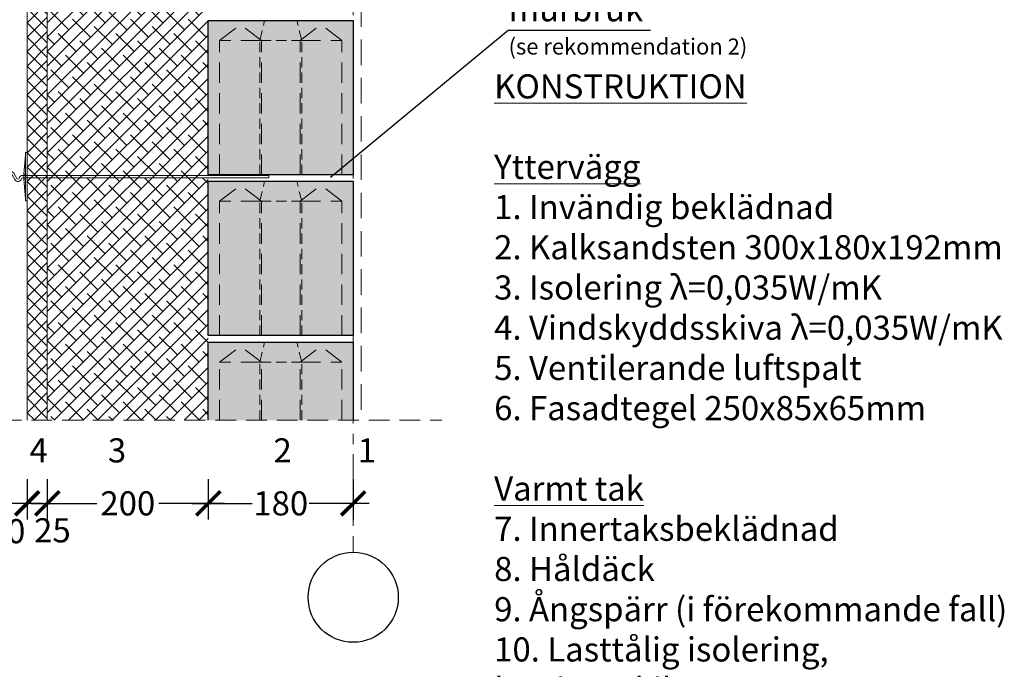
# Model space of a CAD drawing. Units: millimetres. Extents: x -672 to 27621, y 0 to 3359.
# Drawn here: x 210 to 1433, y 1185 to 1992 of the extents above; entities that cross this region are included whole.
import ezdxf

# ---------------------------------------------------------------- set-up
doc = ezdxf.new("R2010")
doc.units = ezdxf.units.MM
for name, pattern in [('CENTER', [50.8, 31.75, -6.35, 6.35, -6.35]), ('DASHEDX2', [38.1, 25.4, -12.7]), ('HIDDEN', [9.525, 6.35, -3.175])]:
    doc.linetypes.add(name, pattern=pattern)
doc.layers.add('AR_Kivi', color=7, linetype='Continuous')
doc.layers.add('AR_Tekst', color=7, linetype='Continuous')
for name, color, linetype, lineweight in [('AR_Mõõt', 7, 'Continuous', 9), ('AR_Soojustus', 252, 'Continuous', 13), ('AR_Telg', 240, 'CENTER', 13), ('AR_Teras', 5, 'Continuous', 5), ('AR_Viimistlus', 40, 'Continuous', 9), ('AR_Vormistus', 252, 'Continuous', 5)]:
    doc.layers.add(name, color=color, linetype=linetype, lineweight=lineweight)
doc.styles.add('Tekst30_isocpeur', font='isocpeur.ttf', dxfattribs={"height": 30})
doc.dimstyles.new('Mõõt30', dxfattribs={"dimtxt": 30, "dimasz": 30, "dimexe": 20, "dimexo": 1.5, "dimgap": 10, "dimtad": 0, "dimdec": 0, "dimzin": 3, "dimdsep": 46, "dimtxsty": 'Tekst30_isocpeur', "dimblk": 'ARCHTICK', "dimcen": 1, "dimdle": 20, "dimazin": 2, "dimtfac": 1, "dimtdec": 0, "dimtofl": 0, "dimtmove": 1, "dimatfit": 0, "dimfxl": 30, "dimfxlon": 1, "dimfrac": 1, "dimtolj": 1, "dimtzin": 0, "dimarcsym": 0})

# ---------------------------------------------------------------- blocks, each defined once
blk = doc.blocks.new('_ArchTick')
at = {"color": 0, "linetype": 'ByBlock', "const_width": 0.15}
blk.add_lwpolyline([(-0.5, -0.5), (0.5, 0.5)], dxfattribs=at)
blk = doc.blocks.new('*D3')
at = {"layer": 'AR_Mõõt', "color": 0, "lineweight": -2, "transparency": 16777216}
for p, q in [((444.1, 1421), (444.1, 1371)), ((624.1, 1421), (624.1, 1371)), ((424.1, 1391), (498.6, 1391)), ((644.1, 1391), (569.6, 1391))]:
    blk.add_line(p, q, dxfattribs=at)
at = {"layer": 'Defpoints', "color": 0, "transparency": 16777216}
for p in [(444.1, 1494.3), (624.1, 1494.3), (444.1, 1391)]:
    blk.add_point(p, dxfattribs=at)
at = {"layer": 'AR_Mõõt', "color": 0, "lineweight": -2, "transparency": 16777216, "xscale": 30, "yscale": 30, "zscale": 30, "rotation": 180}
blk.add_blockref('_ArchTick', (444.1, 1391), dxfattribs=at)
at = {"layer": 'AR_Mõõt', "color": 0, "lineweight": -2, "transparency": 16777216, "xscale": 30, "yscale": 30, "zscale": 30}
blk.add_blockref('_ArchTick', (624.1, 1391), dxfattribs=at)
at = {"layer": 'AR_Mõõt', "color": 0, "transparency": 16777216, "insert": (534.1, 1391), "char_height": 30, "attachment_point": 5, "style": 'Tekst30_isocpeur'}
blk.add_mtext('\\A1;180', dxfattribs=at)
blk = doc.blocks.new('*D4')
at = {"layer": 'AR_Mõõt', "color": 0, "lineweight": -2, "transparency": 16777216}
for p, q in [((244.1, 1421), (244.1, 1371)), ((444.1, 1421), (444.1, 1371)), ((224.1, 1391), (305.6, 1391)), ((464.1, 1391), (382.6, 1391))]:
    blk.add_line(p, q, dxfattribs=at)
at = {"layer": 'Defpoints', "color": 0, "transparency": 16777216}
for p in [(244.1, 1494.3), (444.1, 1494.3), (244.1, 1391)]:
    blk.add_point(p, dxfattribs=at)
at = {"layer": 'AR_Mõõt', "color": 0, "lineweight": -2, "transparency": 16777216, "xscale": 30, "yscale": 30, "zscale": 30, "rotation": 180}
blk.add_blockref('_ArchTick', (244.1, 1391), dxfattribs=at)
at = {"layer": 'AR_Mõõt', "color": 0, "lineweight": -2, "transparency": 16777216, "xscale": 30, "yscale": 30, "zscale": 30}
blk.add_blockref('_ArchTick', (444.1, 1391), dxfattribs=at)
at = {"layer": 'AR_Mõõt', "color": 0, "transparency": 16777216, "insert": (344.1, 1391), "char_height": 30, "attachment_point": 5, "style": 'Tekst30_isocpeur'}
blk.add_mtext('\\A1;200', dxfattribs=at)
blk = doc.blocks.new('*D5')
at = {"layer": 'AR_Mõõt', "color": 0, "lineweight": -2, "transparency": 16777216}
for p, q in [((219.1, 1421), (219.1, 1371)), ((244.1, 1421), (244.1, 1371)), ((219.1, 1391), (189.1, 1391)), ((244.1, 1391), (274.1, 1391))]:
    blk.add_line(p, q, dxfattribs=at)
at = {"layer": 'Defpoints', "color": 0, "transparency": 16777216}
for p in [(219.1, 1494.3), (244.1, 1494.3), (219.1, 1391)]:
    blk.add_point(p, dxfattribs=at)
at = {"layer": 'AR_Mõõt', "color": 0, "lineweight": -2, "transparency": 16777216, "xscale": 30, "yscale": 30, "zscale": 30}
blk.add_blockref('_ArchTick', (219.1, 1391), dxfattribs=at)
at = {"layer": 'AR_Mõõt', "color": 0, "lineweight": -2, "transparency": 16777216, "xscale": 30, "yscale": 30, "zscale": 30, "rotation": 180}
blk.add_blockref('_ArchTick', (244.1, 1391), dxfattribs=at)
at = {"layer": 'AR_Mõõt', "color": 0, "transparency": 16777216, "insert": (250.5, 1357.5), "char_height": 30, "attachment_point": 5, "style": 'Tekst30_isocpeur'}
blk.add_mtext('\\A1;25', dxfattribs=at)
blk = doc.blocks.new('*D6')
at = {"layer": 'AR_Mõõt', "color": 0, "lineweight": -2, "transparency": 16777216}
for p, q in [((169.1, 1421), (169.1, 1371)), ((219.1, 1421), (219.1, 1371)), ((239.1, 1391), (149.1, 1391))]:
    blk.add_line(p, q, dxfattribs=at)
at = {"layer": 'Defpoints', "color": 0, "transparency": 16777216}
for p in [(169.1, 1494.3), (219.1, 1494.3), (169.1, 1391)]:
    blk.add_point(p, dxfattribs=at)
at = {"layer": 'AR_Mõõt', "color": 0, "lineweight": -2, "transparency": 16777216, "xscale": 30, "yscale": 30, "zscale": 30, "rotation": 180}
blk.add_blockref('_ArchTick', (169.1, 1391), dxfattribs=at)
at = {"layer": 'AR_Mõõt', "color": 0, "lineweight": -2, "transparency": 16777216, "xscale": 30, "yscale": 30, "zscale": 30}
blk.add_blockref('_ArchTick', (219.1, 1391), dxfattribs=at)
at = {"layer": 'AR_Mõõt', "color": 0, "transparency": 16777216, "insert": (194.1, 1356.4), "char_height": 30, "attachment_point": 5, "style": 'Tekst30_isocpeur'}
blk.add_mtext('\\A1;50', dxfattribs=at)

msp = doc.modelspace()

# ---------------------------------------------------------------- hatches: boundary and pattern name
at = {"layer": 'AR_Vormistus'}
h = msp.add_hatch(dxfattribs=at)
h.set_pattern_fill('ANSI37', color=256, scale=4, style=0)
h.set_pattern_definition([(45, (219.057, 767.306), (-8.980256, 8.980256), []), (135, (219.057, 767.306), (-8.980256, -8.980256), [])])
h.paths.add_polyline_path([(244.1, 2993.3), (219.1, 2993.3), (219.1, 1494.3), (244.1, 1494.3)])
h = msp.add_hatch(dxfattribs=at)
h.set_pattern_fill('ANSI38', color=256, scale=4, style=0)
h.set_pattern_definition([(45, (244.057, 767.306), (-8.980256, 8.980256), []), (135, (244.057, 767.306), (-26.94077, 8.980256), [31.75, -19.05])])
h.paths.add_polyline_path([(244.1, 1494.3), (444.1, 1494.3), (444.1, 2963.3), (244.1, 2963.3)])
h = msp.add_hatch(color=254, dxfattribs=at)
h.dxf.hatch_style = 1
h.paths.add_polyline_path([(444.1, 1991.6), (624.1, 1991.6), (624.1, 1799.6), (444.1, 1799.6)])
h.paths.add_polyline_path([(444.1, 1791.6), (624.1, 1791.6), (624.1, 1599.6), (444.1, 1599.6)])
h = msp.add_hatch(color=254, dxfattribs=at)
h.dxf.hatch_style = 1
h.paths.add_polyline_path([(444.1, 1591.6), (444.1, 1494.3), (624.1, 1494.3), (624.1, 1591.6)])

# ---------------------------------------------------------------- linework, layer by layer
at = {"layer": 'AR_Kivi', "linetype": 'DASHEDX2', "lineweight": 13}
for p, q in [((510.1, 1966.6), (458.1, 1966.6)), ((558.1, 1966.6), (610.1, 1966.6)), ((510.1, 1766.6), (458.1, 1766.6)), ((558.1, 1766.6), (610.1, 1766.6)), ((510.1, 1566.6), (458.1, 1566.6)), ((558.1, 1566.6), (610.1, 1566.6))]:
    msp.add_line(p, q, dxfattribs=at)
at = {"layer": 'AR_Kivi'}
for points in [[(444.1, 1991.6), (624.1, 1991.6), (624.1, 1799.6), (444.1, 1799.6)], [(444.1, 1791.6), (624.1, 1791.6), (624.1, 1599.6), (444.1, 1599.6)]]:
    msp.add_lwpolyline(points, close=True, dxfattribs=at)
at = {"layer": 'AR_Kivi', "linetype": 'DASHEDX2', "lineweight": 13}
for points in [[(458.1, 1799.6), (458.1, 1966.6), (484.1, 1986.6)], [(510.1, 1799.6), (510.1, 1966.6), (484.1, 1986.6)], [(558.1, 1799.6), (558.1, 1966.6), (584.1, 1986.6)], [(610.1, 1799.6), (610.1, 1966.6), (584.1, 1986.6)], [(458.1, 1599.6), (458.1, 1766.6), (484.1, 1786.6)], [(510.1, 1599.6), (510.1, 1766.6), (484.1, 1786.6)], [(558.1, 1599.6), (558.1, 1766.6), (584.1, 1786.6)], [(610.1, 1599.6), (610.1, 1766.6), (584.1, 1786.6)], [(458.1, 1494.3), (458.1, 1566.6), (484.1, 1586.6)], [(510.1, 1494.3), (510.1, 1566.6), (484.1, 1586.6)], [(558.1, 1494.3), (558.1, 1566.6), (584.1, 1586.6)], [(610.1, 1494.3), (610.1, 1566.6), (584.1, 1586.6)]]:
    msp.add_lwpolyline(points, dxfattribs=at)
at = {"layer": 'AR_Kivi', "color": 252, "linetype": 'HIDDEN', "lineweight": 13, "ltscale": 2}
for points in [[(508.1, 1799.6), (508.1, 1966.6), (514.1, 1991.6)], [(560.1, 1799.6), (560.1, 1966.6), (554.1, 1991.6)], [(560.1, 1966.6), (508.1, 1966.6)], [(508.1, 1599.6), (508.1, 1766.6), (514.1, 1791.6)], [(560.1, 1599.6), (560.1, 1766.6), (554.1, 1791.6)], [(560.1, 1766.6), (508.1, 1766.6)], [(508.1, 1494.3), (508.1, 1566.6), (514.1, 1591.6)], [(560.1, 1494.3), (560.1, 1566.6), (554.1, 1591.6)], [(560.1, 1566.6), (508.1, 1566.6)]]:
    msp.add_lwpolyline(points, dxfattribs=at)
at = {"layer": 'AR_Kivi'}
msp.add_lwpolyline([(444.1, 1494.3), (444.1, 1591.6), (624.1, 1591.6), (624.1, 1494.3)], dxfattribs=at)
at = {"layer": 'AR_Soojustus'}
for points in [[(219.1, 2993.3), (219.1, 1494.3)], [(244.1, 2993.3), (244.1, 1494.3)]]:
    msp.add_lwpolyline(points, dxfattribs=at)
at = {"layer": 'AR_Telg', "ltscale": 2}
msp.add_lwpolyline([(624.1, 2874.4), (624.1, 1330.2)], dxfattribs=at)
at = {"layer": 'AR_Telg', "linetype": 'ByBlock', "lineweight": 30}
msp.add_circle((624.1, 1274.2), 56, dxfattribs=at)
at = {"layer": 'AR_Teras'}
for points in [[(217.1, 1770.3), (215.1, 1794.3), (215.1, 1800.3), (217.1, 1824.3)], [(217.1, 1800.3), (215.1, 1800.3)], [(519.1, 1798.8), (519.1, 1795.8)], [(217.1, 1794.3), (215.1, 1794.3)]]:
    msp.add_lwpolyline(points, dxfattribs=at)
msp.add_lwpolyline([(219.1, 1767.3), (217.1, 1767.3), (217.1, 1827.3), (219.1, 1827.3)], close=True, dxfattribs=at)
for points in [[(519.1, 1798.8), (213.5, 1798.8, 0.350821), (209.1, 1795.3, -0.637123), (206.4, 1795.1), (203.1, 1800.8, 0.619352), (195, 1800.8), (191.7, 1795.1, -0.637118), (189, 1795.3, 0.35084), (184.6, 1798.8), (184.1, 1798.8)], [(519.1, 1795.8), (213.5, 1795.8, 0.368875), (212, 1794.5, -0.659829), (203.8, 1793.6), (200.4, 1799.4, 0.651155), (197.7, 1799.4), (194.3, 1793.6, -0.659832), (186.1, 1794.5, 0.368902), (184.6, 1795.8), (184.1, 1795.8)]]:
    msp.add_lwpolyline(points, format="xyb", dxfattribs=at)
at = {"layer": 'AR_Viimistlus', "linetype": 'HIDDEN', "ltscale": 5}
msp.add_lwpolyline([(634.1, 2158.3), (634.1, 1494.3)], dxfattribs=at)
at = {"layer": 'AR_Vormistus', "color": 0, "linetype": 'DASHEDX2'}
msp.add_lwpolyline([(34.1, 1494.3), (734.1, 1494.3)], dxfattribs=at)

# ---------------------------------------------------------------- texts
at = {"layer": 'AR_Tekst', "style": 'Tekst30_isocpeur'}
for s, height, p in [('murbruk', 30, (817.1, 1990.4)), ('(se rekommendation 2)', 20, (817.1, 1949.1)), ('4', 30, (222, 1441.9)), ('3', 30, (319.4, 1441.9)), ('2', 30, (525.1, 1441.9)), ('1', 30, (629.8, 1441.9))]:
    msp.add_text(s, height=height, dxfattribs=at).set_placement(p)
at = {"layer": 'AR_Vormistus', "color": 0, "insert": (799.2, 1924.5), "char_height": 30, "attachment_point": 1, "style": 'Tekst30_isocpeur'}
msp.add_mtext_dynamic_manual_height_columns('{\\fISOCPEUR|b1|i0|c186|p34;\\LKONSTRUKTION\\P\\PYttervägg\\P}1. Invändig beklädnad\\P2. Kalksandsten 300x180x192mm\\P3. Isolering λ=0,035W/mK\\P4. Vindskyddsskiva λ=0,035W/mK\\P5. Ventilerande luftspalt\\P6. Fasadtegel 250x85x65mm\\P{\\fISOCPEUR|b1|i0|c186|p34;\\L\\PVarmt tak}\\P7. Innertaksbeklädnad\\P8. Håldäck\\P9. Ångspärr (i förekommande fall)\\P10. Lasttålig isolering, lutningsskikt,\\Pλ=0,037W/mK\\P11. Lasttålig isolering, λ=0,037W/mK\\P12. Lasttålig isoleringsskiva med\\Pluftningsspår, λ=0,037W/mK\\P13. Takbeklädnad, rullmaterial', width=675.471, gutter_width=150, heights=[0], dxfattribs=at)

# ---------------------------------------------------------------- dimensions: what is measured, and where the dimension line sits
at = {"layer": 'AR_Mõõt', "color": 0}
for base, p1, p2, picture, middle in [((169.1, 1391), (219.1, 1494.3), (169.1, 1494.3), '*D6', (194.1, 1356.4)), ((219.1, 1391), (244.1, 1494.3), (219.1, 1494.3), '*D5', (250.5, 1357.5))]:
    dim = msp.add_linear_dim(base=base, p1=p1, p2=p2, dimstyle='Mõõt30', dxfattribs=at)
    dim.commit()
    dim.dimension.update_dxf_attribs({"geometry": picture, "text_midpoint": middle, "dimtype": 160})
dim = msp.add_linear_dim(base=(244.1, 1391), p1=(444.1, 1494.3), p2=(244.1, 1494.3), dimstyle='Mõõt30', dxfattribs=at)
dim.commit()
dim.dimension.update_dxf_attribs({"geometry": '*D4', "text_midpoint": (344.1, 1391)})
at = {"layer": 'AR_Mõõt'}
dim = msp.add_linear_dim(base=(444.1, 1391), p1=(624.1, 1494.3), p2=(444.1, 1494.3), dimstyle='Mõõt30', dxfattribs=at)
dim.commit()
dim.dimension.update_dxf_attribs({"geometry": '*D3', "text_midpoint": (534.1, 1391)})

# ---------------------------------------------------------------- leaders
at = {"layer": 'AR_Tekst'}
msp.add_leader([(595.8, 1796.6), (816.8, 1979.5), (993.4, 1979.5)], dimstyle='Mõõt30', dxfattribs=at)

doc.saveas('drawing.dxf')
